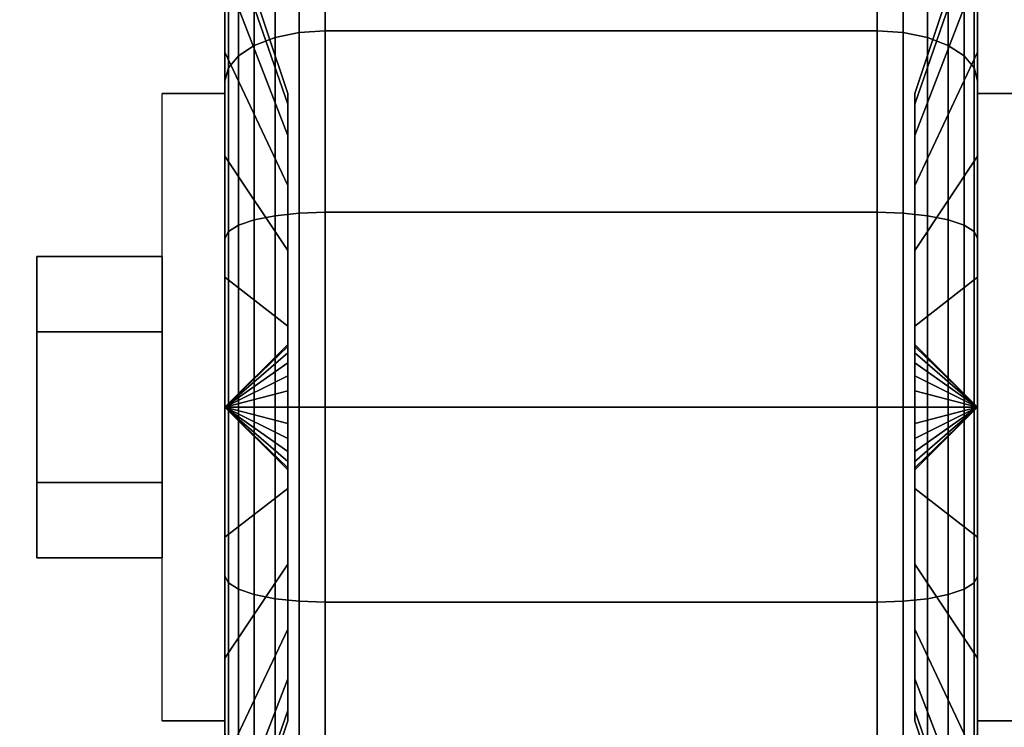
# Model space of a CAD drawing. Extents: x -87 to 87, y -21 to 21.
# Drawn here: x 60 to 62, y -12 to -11 of the extents above; entities that cross this region are included whole.
import ezdxf

# ---------------------------------------------------------------- set-up
doc = ezdxf.new("R2010")
doc.units = 0
for name, color, linetype in [('3D', 254, 'CONTINUOUS'), ('3D-BLACK', 250, 'CONTINUOUS'), ('3D-CHROME', 254, 'CONTINUOUS'), ('3D-FLAT', 7, 'CONTINUOUS'), ('3D-NON', 43, 'CONTINUOUS')]:
    doc.layers.add(name, color=color, linetype=linetype)

msp = doc.modelspace()

# ---------------------------------------------------------------- linework, layer by layer
at = {"layer": '3D', "extrusion": (-1, 0, 0)}
msp.add_arc((11.7, 1.125, -60.3875), 0.4688, 180, 0, dxfattribs=at)
at = {"layer": '3D', "extrusion": (1, 0, 0)}
msp.add_arc((-11.7, 1.125, 61.5125), 0.4688, 180, 0, dxfattribs=at)
at = {"layer": '3D'}
for points in [[(60.3875, -11.7, 1.125), (60.4813, -11.6094, 1.1007), (60.4813, -11.6062, 1.125), (60.3875, -11.7, 1.125)], [(60.3875, -11.7, 1.125), (60.4813, -11.6062, 1.125), (60.4813, -11.6094, 1.1493), (60.3875, -11.7, 1.125)], [(60.3875, -11.7, 1.125), (60.4813, -11.6188, 1.0781), (60.4813, -11.6094, 1.1007), (60.3875, -11.7, 1.125)], [(60.3875, -11.7, 1.125), (60.4813, -11.6094, 1.1493), (60.4813, -11.6188, 1.1719), (60.3875, -11.7, 1.125)], [(61.5125, -11.7, 1.125), (61.4188, -11.6062, 1.125), (61.4188, -11.6094, 1.1007), (61.5125, -11.7, 1.125)], [(61.5125, -11.7, 1.125), (61.4188, -11.6094, 1.1493), (61.4188, -11.6062, 1.125), (61.5125, -11.7, 1.125)], [(61.5125, -11.7, 1.125), (61.4188, -11.6094, 1.1007), (61.4188, -11.6188, 1.0781), (61.5125, -11.7, 1.125)], [(61.5125, -11.7, 1.125), (61.4188, -11.6188, 1.1719), (61.4188, -11.6094, 1.1493), (61.5125, -11.7, 1.125)], [(60.3875, -11.7, 1.125), (60.4813, -11.6337, 1.0587), (60.4813, -11.6188, 1.0781), (60.3875, -11.7, 1.125)], [(60.3875, -11.7, 1.125), (60.4813, -11.6188, 1.1719), (60.4813, -11.6337, 1.1913), (60.3875, -11.7, 1.125)], [(61.5125, -11.7, 1.125), (61.4188, -11.6188, 1.0781), (61.4188, -11.6337, 1.0587), (61.5125, -11.7, 1.125)], [(61.5125, -11.7, 1.125), (61.4188, -11.6337, 1.1913), (61.4188, -11.6188, 1.1719), (61.5125, -11.7, 1.125)], [(60.3875, -11.7, 1.125), (60.4813, -11.6531, 1.0438), (60.4813, -11.6337, 1.0587), (60.3875, -11.7, 1.125)], [(60.3875, -11.7, 1.125), (60.4813, -11.6337, 1.1913), (60.4813, -11.6531, 1.2062), (60.3875, -11.7, 1.125)], [(61.5125, -11.7, 1.125), (61.4188, -11.6337, 1.0587), (61.4188, -11.6531, 1.0438), (61.5125, -11.7, 1.125)], [(61.5125, -11.7, 1.125), (61.4188, -11.6531, 1.2062), (61.4188, -11.6337, 1.1913), (61.5125, -11.7, 1.125)], [(60.3875, -11.7, 1.125), (60.4813, -11.6757, 1.0344), (60.4813, -11.6531, 1.0438), (60.3875, -11.7, 1.125)], [(60.3875, -11.7, 1.125), (60.4813, -11.6531, 1.2062), (60.4813, -11.6757, 1.2156), (60.3875, -11.7, 1.125)], [(61.5125, -11.7, 1.125), (61.4188, -11.6531, 1.0438), (61.4188, -11.6757, 1.0344), (61.5125, -11.7, 1.125)], [(61.5125, -11.7, 1.125), (61.4188, -11.6757, 1.2156), (61.4188, -11.6531, 1.2062), (61.5125, -11.7, 1.125)], [(60.3875, -11.7, 1.125), (60.4813, -11.7, 1.0312), (60.4813, -11.6757, 1.0344), (60.3875, -11.7, 1.125)], [(60.3875, -11.7, 1.125), (60.4813, -11.6757, 1.2156), (60.4813, -11.7, 1.2188), (60.3875, -11.7, 1.125)], [(61.5125, -11.7, 1.125), (61.4188, -11.6757, 1.0344), (61.4188, -11.7, 1.0312), (61.5125, -11.7, 1.125)], [(61.5125, -11.7, 1.125), (61.4188, -11.7, 1.2188), (61.4188, -11.6757, 1.2156), (61.5125, -11.7, 1.125)], [(60.3875, -11.7, 1.125), (60.4813, -11.7243, 1.0344), (60.4813, -11.7, 1.0312), (60.3875, -11.7, 1.125)], [(60.3875, -11.7, 1.125), (60.4813, -11.7469, 1.0438), (60.4813, -11.7243, 1.0344), (60.3875, -11.7, 1.125)], [(60.3875, -11.7, 1.125), (60.4813, -11.7663, 1.0587), (60.4813, -11.7469, 1.0438), (60.3875, -11.7, 1.125)], [(60.3875, -11.7, 1.125), (60.4813, -11.7812, 1.0781), (60.4813, -11.7663, 1.0587), (60.3875, -11.7, 1.125)], [(60.3875, -11.7, 1.125), (60.4813, -11.7906, 1.1007), (60.4813, -11.7812, 1.0781), (60.3875, -11.7, 1.125)], [(60.3875, -11.7, 1.125), (60.4813, -11.7937, 1.125), (60.4813, -11.7906, 1.1007), (60.3875, -11.7, 1.125)], [(60.3875, -11.7, 1.125), (60.4813, -11.7906, 1.1493), (60.4813, -11.7937, 1.125), (60.3875, -11.7, 1.125)], [(60.3875, -11.7, 1.125), (60.4813, -11.7812, 1.1719), (60.4813, -11.7906, 1.1493), (60.3875, -11.7, 1.125)], [(60.3875, -11.7, 1.125), (60.4813, -11.7663, 1.1913), (60.4813, -11.7812, 1.1719), (60.3875, -11.7, 1.125)], [(60.3875, -11.7, 1.125), (60.4813, -11.7469, 1.2062), (60.4813, -11.7663, 1.1913), (60.3875, -11.7, 1.125)], [(60.3875, -11.7, 1.125), (60.4813, -11.7243, 1.2156), (60.4813, -11.7469, 1.2062), (60.3875, -11.7, 1.125)], [(60.3875, -11.7, 1.125), (60.4813, -11.7, 1.2188), (60.4813, -11.7243, 1.2156), (60.3875, -11.7, 1.125)], [(61.5125, -11.7, 1.125), (61.4188, -11.7906, 1.1007), (61.4188, -11.7937, 1.125), (61.5125, -11.7, 1.125)], [(61.5125, -11.7, 1.125), (61.4188, -11.7812, 1.0781), (61.4188, -11.7906, 1.1007), (61.5125, -11.7, 1.125)], [(61.5125, -11.7, 1.125), (61.4188, -11.7663, 1.0587), (61.4188, -11.7812, 1.0781), (61.5125, -11.7, 1.125)], [(61.5125, -11.7, 1.125), (61.4188, -11.7469, 1.0438), (61.4188, -11.7663, 1.0587), (61.5125, -11.7, 1.125)], [(61.5125, -11.7, 1.125), (61.4188, -11.7243, 1.0344), (61.4188, -11.7469, 1.0438), (61.5125, -11.7, 1.125)], [(61.5125, -11.7, 1.125), (61.4188, -11.7, 1.0312), (61.4188, -11.7243, 1.0344), (61.5125, -11.7, 1.125)], [(61.5125, -11.7, 1.125), (61.4188, -11.7243, 1.2156), (61.4188, -11.7, 1.2188), (61.5125, -11.7, 1.125)], [(61.5125, -11.7, 1.125), (61.4188, -11.7469, 1.2062), (61.4188, -11.7243, 1.2156), (61.5125, -11.7, 1.125)], [(61.5125, -11.7, 1.125), (61.4188, -11.7663, 1.1913), (61.4188, -11.7469, 1.2062), (61.5125, -11.7, 1.125)], [(61.5125, -11.7, 1.125), (61.4188, -11.7812, 1.1719), (61.4188, -11.7663, 1.1913), (61.5125, -11.7, 1.125)], [(61.5125, -11.7, 1.125), (61.4188, -11.7906, 1.1493), (61.4188, -11.7812, 1.1719), (61.5125, -11.7, 1.125)], [(61.5125, -11.7, 1.125), (61.4188, -11.7937, 1.125), (61.4188, -11.7906, 1.1493), (61.5125, -11.7, 1.125)]]:
    msp.add_3dface(points, dxfattribs=at)
at = {"layer": '3D-BLACK'}
for points in [[(60.3875, -11.1697, 0.5947), (60.3875, -11.0106, 0.4356), (60.3875, -10.8556, 0.6375), (60.3875, -11.0505, 0.75)], [(60.3875, -11.0505, 1.5), (60.3875, -10.8556, 1.6125), (60.3875, -11.0106, 1.8144), (60.3875, -11.1697, 1.6553)], [(61.5125, -11.0106, 0.4356), (61.5125, -11.1697, 0.5947), (61.5125, -11.0505, 0.75), (61.5125, -10.8556, 0.6375)], [(61.5125, -10.8556, 1.6125), (61.5125, -11.0505, 1.5), (61.5125, -11.1697, 1.6553), (61.5125, -11.0106, 1.8144)], [(60.4987, -11.1401, 0.1551), (60.5375, -11.1375, 0.1507), (60.5375, -10.9045, 0.3295), (60.4987, -10.9081, 0.3331)], [(60.4987, -10.9081, 1.9169), (60.5375, -10.9045, 1.9205), (60.5375, -11.1375, 2.0993), (60.4987, -11.1401, 2.0949)], [(60.5375, -11.1375, 0.1507), (61.3625, -11.1375, 0.1507), (61.3625, -10.9045, 0.3295), (60.5375, -10.9045, 0.3295)], [(60.5375, -10.9045, 1.9205), (61.3625, -10.9045, 1.9205), (61.3625, -11.1375, 2.0993), (60.5375, -11.1375, 2.0993)], [(61.3625, -11.1375, 0.1507), (61.4013, -11.1401, 0.1551), (61.4013, -10.9081, 0.3331), (61.3625, -10.9045, 0.3295)], [(61.3625, -10.9045, 1.9205), (61.4013, -10.9081, 1.9169), (61.4013, -11.1401, 2.0949), (61.3625, -11.1375, 2.0993)], [(60.4314, -11.1595, 0.1888), (60.4625, -11.1475, 0.1681), (60.4625, -10.9187, 0.3437), (60.4314, -10.9356, 0.3606)], [(60.4314, -10.9356, 1.8894), (60.4625, -10.9187, 1.9063), (60.4625, -11.1475, 2.0819), (60.4314, -11.1595, 2.0612)], [(60.4625, -11.1475, 0.1681), (60.4987, -11.1401, 0.1551), (60.4987, -10.9081, 0.3331), (60.4625, -10.9187, 0.3437)], [(60.4625, -10.9187, 1.9063), (60.4987, -10.9081, 1.9169), (60.4987, -11.1401, 2.0949), (60.4625, -11.1475, 2.0819)], [(61.4013, -11.1401, 0.1551), (61.4375, -11.1475, 0.1681), (61.4375, -10.9187, 0.3437), (61.4013, -10.9081, 0.3331)], [(61.4013, -10.9081, 1.9169), (61.4375, -10.9187, 1.9063), (61.4375, -11.1475, 2.0819), (61.4013, -11.1401, 2.0949)], [(61.4375, -11.1475, 0.1681), (61.4686, -11.1595, 0.1888), (61.4686, -10.9356, 0.3606), (61.4375, -10.9187, 0.3437)], [(61.4375, -10.9187, 1.9063), (61.4686, -10.9356, 1.8894), (61.4686, -11.1595, 2.0612), (61.4375, -11.1475, 2.0819)], [(60.4813, -11.2472, 1.0037), (60.3875, -10.9756, 0.9309), (60.3875, -10.95, 1.125), (60.4813, -11.2312, 1.125)], [(60.4813, -11.2312, 1.125), (60.3875, -10.95, 1.125), (60.3875, -10.9756, 1.3191), (60.4813, -11.2472, 1.2463)], [(60.4076, -11.175, 0.2157), (60.4314, -11.1595, 0.1888), (60.4314, -10.9356, 0.3606), (60.4076, -10.9575, 0.3825)], [(60.4076, -10.9575, 1.8675), (60.4314, -10.9356, 1.8894), (60.4314, -11.1595, 2.0612), (60.4076, -11.175, 2.0343)], [(61.5125, -10.9756, 0.9309), (61.4188, -11.2472, 1.0037), (61.4188, -11.2312, 1.125), (61.5125, -10.95, 1.125)], [(61.5125, -10.95, 1.125), (61.4188, -11.2312, 1.125), (61.4188, -11.2472, 1.2463), (61.5125, -10.9756, 1.3191)], [(61.4686, -11.1595, 0.1888), (61.4924, -11.175, 0.2157), (61.4924, -10.9575, 0.3825), (61.4686, -10.9356, 0.3606)], [(61.4686, -10.9356, 1.8894), (61.4924, -10.9575, 1.8675), (61.4924, -11.175, 2.0343), (61.4686, -11.1595, 2.0612)], [(60.3926, -11.1931, 0.247), (60.4076, -11.175, 0.2157), (60.4076, -10.9575, 0.3825), (60.3926, -10.9831, 0.4081)], [(60.3926, -10.9831, 1.8419), (60.4076, -10.9575, 1.8675), (60.4076, -11.175, 2.0343), (60.3926, -11.1931, 2.003)], [(61.4924, -11.175, 0.2157), (61.5074, -11.1931, 0.247), (61.5074, -10.9831, 0.4081), (61.4924, -10.9575, 0.3825)], [(61.4924, -10.9575, 1.8675), (61.5074, -10.9831, 1.8419), (61.5074, -11.1931, 2.003), (61.4924, -11.175, 2.0343)], [(60.4813, -11.2941, 0.8906), (60.3875, -11.0505, 0.75), (60.3875, -10.9756, 0.9309), (60.4813, -11.2472, 1.0037)], [(60.4813, -11.2472, 1.2463), (60.3875, -10.9756, 1.3191), (60.3875, -11.0505, 1.5), (60.4813, -11.2941, 1.3594)], [(61.5125, -11.0505, 0.75), (61.4188, -11.2941, 0.8906), (61.4188, -11.2472, 1.0037), (61.5125, -10.9756, 0.9309)], [(61.5125, -10.9756, 1.3191), (61.4188, -11.2472, 1.2463), (61.4188, -11.2941, 1.3594), (61.5125, -11.0505, 1.5)], [(60.3875, -11.2125, 0.2806), (60.3926, -11.1931, 0.247), (60.3926, -10.9831, 0.4081), (60.3875, -11.0106, 0.4356)], [(60.3875, -11.0106, 1.8144), (60.3926, -10.9831, 1.8419), (60.3926, -11.1931, 2.003), (60.3875, -11.2125, 1.9694)], [(61.5074, -11.1931, 0.247), (61.5125, -11.2125, 0.2806), (61.5125, -11.0106, 0.4356), (61.5074, -10.9831, 0.4081)], [(61.5074, -10.9831, 1.8419), (61.5125, -11.0106, 1.8144), (61.5125, -11.2125, 1.9694), (61.5074, -11.1931, 2.003)], [(60.3875, -11.325, 0.4755), (60.3875, -11.2125, 0.2806), (60.3875, -11.0106, 0.4356), (60.3875, -11.1697, 0.5947)], [(60.3875, -11.1697, 1.6553), (60.3875, -11.0106, 1.8144), (60.3875, -11.2125, 1.9694), (60.3875, -11.325, 1.7745)], [(61.5125, -11.2125, 0.2806), (61.5125, -11.325, 0.4755), (61.5125, -11.1697, 0.5947), (61.5125, -11.0106, 0.4356)], [(61.5125, -11.0106, 1.8144), (61.5125, -11.1697, 1.6553), (61.5125, -11.325, 1.7745), (61.5125, -11.2125, 1.9694)], [(60.4813, -11.3685, 0.7935), (60.3875, -11.1697, 0.5947), (60.3875, -11.0505, 0.75), (60.4813, -11.2941, 0.8906)], [(60.4813, -11.2941, 1.3594), (60.3875, -11.0505, 1.5), (60.3875, -11.1697, 1.6553), (60.4813, -11.3685, 1.4565)], [(61.5125, -11.1697, 0.5947), (61.4188, -11.3685, 0.7935), (61.4188, -11.2941, 0.8906), (61.5125, -11.0505, 0.75)], [(61.5125, -11.0505, 1.5), (61.4188, -11.2941, 1.3594), (61.4188, -11.3685, 1.4565), (61.5125, -11.1697, 1.6553)], [(60.4625, -11.414, 0.0577), (60.4987, -11.4102, 0.0433), (60.4987, -11.1401, 0.1551), (60.4625, -11.1475, 0.1681)], [(60.4625, -11.1475, 2.0819), (60.4987, -11.1401, 2.0949), (60.4987, -11.4102, 2.2067), (60.4625, -11.414, 2.1923)], [(60.4987, -11.4102, 0.0433), (60.5375, -11.4088, 0.0383), (60.5375, -11.1375, 0.1507), (60.4987, -11.1401, 0.1551)], [(60.4987, -11.1401, 2.0949), (60.5375, -11.1375, 2.0993), (60.5375, -11.4088, 2.2117), (60.4987, -11.4102, 2.2067)], [(60.5375, -11.4088, 0.0383), (61.3625, -11.4088, 0.0383), (61.3625, -11.1375, 0.1507), (60.5375, -11.1375, 0.1507)], [(60.5375, -11.1375, 2.0993), (61.3625, -11.1375, 2.0993), (61.3625, -11.4088, 2.2117), (60.5375, -11.4088, 2.2117)], [(61.3625, -11.4088, 0.0383), (61.4013, -11.4102, 0.0433), (61.4013, -11.1401, 0.1551), (61.3625, -11.1375, 0.1507)], [(61.3625, -11.1375, 2.0993), (61.4013, -11.1401, 2.0949), (61.4013, -11.4102, 2.2067), (61.3625, -11.4088, 2.2117)], [(61.4013, -11.4102, 0.0433), (61.4375, -11.414, 0.0577), (61.4375, -11.1475, 0.1681), (61.4013, -11.1401, 0.1551)], [(61.4013, -11.1401, 2.0949), (61.4375, -11.1475, 2.0819), (61.4375, -11.414, 2.1923), (61.4013, -11.4102, 2.2067)], [(60.4314, -11.4202, 0.0808), (60.4625, -11.414, 0.0577), (60.4625, -11.1475, 0.1681), (60.4314, -11.1595, 0.1888)], [(60.4314, -11.1595, 2.0612), (60.4625, -11.1475, 2.0819), (60.4625, -11.414, 2.1923), (60.4314, -11.4202, 2.1692)], [(61.4375, -11.414, 0.0577), (61.4686, -11.4202, 0.0808), (61.4686, -11.1595, 0.1888), (61.4375, -11.1475, 0.1681)], [(61.4375, -11.1475, 2.0819), (61.4686, -11.1595, 2.0612), (61.4686, -11.4202, 2.1692), (61.4375, -11.414, 2.1923)], [(60.4813, -11.4656, 0.7191), (60.3875, -11.325, 0.4755), (60.3875, -11.1697, 0.5947), (60.4813, -11.3685, 0.7935)], [(60.4813, -11.3685, 1.4565), (60.3875, -11.1697, 1.6553), (60.3875, -11.325, 1.7745), (60.4813, -11.4656, 1.5309)], [(60.4076, -11.4282, 0.1108), (60.4314, -11.4202, 0.0808), (60.4314, -11.1595, 0.1888), (60.4076, -11.175, 0.2157)], [(60.4076, -11.175, 2.0343), (60.4314, -11.1595, 2.0612), (60.4314, -11.4202, 2.1692), (60.4076, -11.4282, 2.1392)], [(61.5125, -11.325, 0.4755), (61.4188, -11.4656, 0.7191), (61.4188, -11.3685, 0.7935), (61.5125, -11.1697, 0.5947)], [(61.5125, -11.1697, 1.6553), (61.4188, -11.3685, 1.4565), (61.4188, -11.4656, 1.5309), (61.5125, -11.325, 1.7745)], [(61.4686, -11.4202, 0.0808), (61.4924, -11.4282, 0.1108), (61.4924, -11.175, 0.2157), (61.4686, -11.1595, 0.1888)], [(61.4686, -11.1595, 2.0612), (61.4924, -11.175, 2.0343), (61.4924, -11.4282, 2.1392), (61.4686, -11.4202, 2.1692)], [(60.3926, -11.4376, 0.1457), (60.4076, -11.4282, 0.1108), (60.4076, -11.175, 0.2157), (60.3926, -11.1931, 0.247)], [(60.3926, -11.1931, 2.003), (60.4076, -11.175, 2.0343), (60.4076, -11.4282, 2.1392), (60.3926, -11.4376, 2.1043)], [(61.4924, -11.4282, 0.1108), (61.5074, -11.4376, 0.1457), (61.5074, -11.1931, 0.247), (61.4924, -11.175, 0.2157)], [(61.4924, -11.175, 2.0343), (61.5074, -11.1931, 2.003), (61.5074, -11.4376, 2.1043), (61.4924, -11.4282, 2.1392)], [(60.3875, -11.4477, 0.1832), (60.3926, -11.4376, 0.1457), (60.3926, -11.1931, 0.247), (60.3875, -11.2125, 0.2806)], [(60.3875, -11.2125, 1.9694), (60.3926, -11.1931, 2.003), (60.3926, -11.4376, 2.1043), (60.3875, -11.4477, 2.0668)], [(61.5074, -11.4376, 0.1457), (61.5125, -11.4477, 0.1832), (61.5125, -11.2125, 0.2806), (61.5074, -11.1931, 0.247)], [(61.5074, -11.1931, 2.003), (61.5125, -11.2125, 1.9694), (61.5125, -11.4477, 2.0668), (61.5074, -11.4376, 2.1043)], [(60.3875, -11.5059, 0.4006), (60.3875, -11.4477, 0.1832), (60.3875, -11.2125, 0.2806), (60.3875, -11.325, 0.4755)], [(60.3875, -11.325, 1.7745), (60.3875, -11.2125, 1.9694), (60.3875, -11.4477, 2.0668), (60.3875, -11.5059, 1.8494)], [(61.5125, -11.4477, 0.1832), (61.5125, -11.5059, 0.4006), (61.5125, -11.325, 0.4755), (61.5125, -11.2125, 0.2806)], [(61.5125, -11.2125, 1.9694), (61.5125, -11.325, 1.7745), (61.5125, -11.5059, 1.8494), (61.5125, -11.4477, 2.0668)], [(60.4813, -11.5787, 0.6722), (60.3875, -11.5059, 0.4006), (60.3875, -11.325, 0.4755), (60.4813, -11.4656, 0.7191)], [(60.4813, -11.4656, 1.5309), (60.3875, -11.325, 1.7745), (60.3875, -11.5059, 1.8494), (60.4813, -11.5787, 1.5778)], [(61.5125, -11.5059, 0.4006), (61.4188, -11.5787, 0.6722), (61.4188, -11.4656, 0.7191), (61.5125, -11.325, 0.4755)], [(61.5125, -11.325, 1.7745), (61.4188, -11.4656, 1.5309), (61.4188, -11.5787, 1.5778), (61.5125, -11.5059, 1.8494)], [(60.4076, -11.7, 0.075), (60.4314, -11.7, 0.0439), (60.4314, -11.4202, 0.0808), (60.4076, -11.4282, 0.1108)], [(60.4076, -11.4282, 2.1392), (60.4314, -11.4202, 2.1692), (60.4314, -11.7, 2.2061), (60.4076, -11.7, 2.175)], [(60.4314, -11.7, 0.0439), (60.4625, -11.7, 0.0201), (60.4625, -11.414, 0.0577), (60.4314, -11.4202, 0.0808)], [(60.4314, -11.4202, 2.1692), (60.4625, -11.414, 2.1923), (60.4625, -11.7, 2.2299), (60.4314, -11.7, 2.2061)], [(60.4625, -11.7, 0.0201), (60.4987, -11.7, 0.0051), (60.4987, -11.4102, 0.0433), (60.4625, -11.414, 0.0577)], [(60.4625, -11.414, 2.1923), (60.4987, -11.4102, 2.2067), (60.4987, -11.7, 2.2449), (60.4625, -11.7, 2.2299)], [(60.4987, -11.7, 0.0051), (60.5375, -11.7), (60.5375, -11.4088, 0.0383), (60.4987, -11.4102, 0.0433)], [(60.4987, -11.4102, 2.2067), (60.5375, -11.4088, 2.2117), (60.5375, -11.7, 2.25), (60.4987, -11.7, 2.2449)], [(60.5375, -11.7), (61.3625, -11.7), (61.3625, -11.4088, 0.0383), (60.5375, -11.4088, 0.0383)], [(60.5375, -11.4088, 2.2117), (61.3625, -11.4088, 2.2117), (61.3625, -11.7, 2.25), (60.5375, -11.7, 2.25)], [(61.3625, -11.7), (61.4013, -11.7, 0.0051), (61.4013, -11.4102, 0.0433), (61.3625, -11.4088, 0.0383)], [(61.3625, -11.4088, 2.2117), (61.4013, -11.4102, 2.2067), (61.4013, -11.7, 2.2449), (61.3625, -11.7, 2.25)], [(61.4013, -11.7, 0.0051), (61.4375, -11.7, 0.0201), (61.4375, -11.414, 0.0577), (61.4013, -11.4102, 0.0433)], [(61.4013, -11.4102, 2.2067), (61.4375, -11.414, 2.1923), (61.4375, -11.7, 2.2299), (61.4013, -11.7, 2.2449)], [(61.4375, -11.7, 0.0201), (61.4686, -11.7, 0.0439), (61.4686, -11.4202, 0.0808), (61.4375, -11.414, 0.0577)], [(61.4375, -11.414, 2.1923), (61.4686, -11.4202, 2.1692), (61.4686, -11.7, 2.2061), (61.4375, -11.7, 2.2299)], [(61.4686, -11.7, 0.0439), (61.4924, -11.7, 0.075), (61.4924, -11.4282, 0.1108), (61.4686, -11.4202, 0.0808)], [(61.4686, -11.4202, 2.1692), (61.4924, -11.4282, 2.1392), (61.4924, -11.7, 2.175), (61.4686, -11.7, 2.2061)], [(60.3926, -11.7, 0.1112), (60.4076, -11.7, 0.075), (60.4076, -11.4282, 0.1108), (60.3926, -11.4376, 0.1457)], [(60.3926, -11.4376, 2.1043), (60.4076, -11.4282, 2.1392), (60.4076, -11.7, 2.175), (60.3926, -11.7, 2.1388)], [(61.4924, -11.7, 0.075), (61.5074, -11.7, 0.1112), (61.5074, -11.4376, 0.1457), (61.4924, -11.4282, 0.1108)], [(61.4924, -11.4282, 2.1392), (61.5074, -11.4376, 2.1043), (61.5074, -11.7, 2.1388), (61.4924, -11.7, 2.175)], [(60.3875, -11.7, 0.15), (60.3926, -11.7, 0.1112), (60.3926, -11.4376, 0.1457), (60.3875, -11.4477, 0.1832)], [(60.3875, -11.4477, 2.0668), (60.3926, -11.4376, 2.1043), (60.3926, -11.7, 2.1388), (60.3875, -11.7, 2.1)], [(60.3875, -11.7, 0.375), (60.3875, -11.7, 0.15), (60.3875, -11.4477, 0.1832), (60.3875, -11.5059, 0.4006)], [(60.3875, -11.5059, 1.8494), (60.3875, -11.4477, 2.0668), (60.3875, -11.7, 2.1), (60.3875, -11.7, 1.875)], [(61.5074, -11.7, 0.1112), (61.5125, -11.7, 0.15), (61.5125, -11.4477, 0.1832), (61.5074, -11.4376, 0.1457)], [(61.5074, -11.4376, 2.1043), (61.5125, -11.4477, 2.0668), (61.5125, -11.7, 2.1), (61.5074, -11.7, 2.1388)], [(61.5125, -11.7, 0.15), (61.5125, -11.7, 0.375), (61.5125, -11.5059, 0.4006), (61.5125, -11.4477, 0.1832)], [(61.5125, -11.4477, 2.0668), (61.5125, -11.5059, 1.8494), (61.5125, -11.7, 1.875), (61.5125, -11.7, 2.1)], [(60.4813, -11.7, 0.6562), (60.3875, -11.7, 0.375), (60.3875, -11.5059, 0.4006), (60.4813, -11.5787, 0.6722)], [(60.4813, -11.5787, 1.5778), (60.3875, -11.5059, 1.8494), (60.3875, -11.7, 1.875), (60.4813, -11.7, 1.5938)], [(61.5125, -11.7, 0.375), (61.4188, -11.7, 0.6562), (61.4188, -11.5787, 0.6722), (61.5125, -11.5059, 0.4006)], [(61.5125, -11.5059, 1.8494), (61.4188, -11.5787, 1.5778), (61.4188, -11.7, 1.5938), (61.5125, -11.7, 1.875)], [(60.3875, -11.9523, 0.1832), (60.3926, -11.9624, 0.1457), (60.3926, -11.7, 0.1112), (60.3875, -11.7, 0.15)], [(60.3875, -11.8941, 0.4006), (60.3875, -11.9523, 0.1832), (60.3875, -11.7, 0.15), (60.3875, -11.7, 0.375)], [(60.4813, -11.8213, 0.6722), (60.3875, -11.8941, 0.4006), (60.3875, -11.7, 0.375), (60.4813, -11.7, 0.6562)], [(60.3875, -11.7, 2.1), (60.3926, -11.7, 2.1388), (60.3926, -11.9624, 2.1043), (60.3875, -11.9523, 2.0668)], [(60.3875, -11.7, 1.875), (60.3875, -11.7, 2.1), (60.3875, -11.9523, 2.0668), (60.3875, -11.8941, 1.8494)], [(60.4813, -11.7, 1.5938), (60.3875, -11.7, 1.875), (60.3875, -11.8941, 1.8494), (60.4813, -11.8213, 1.5778)], [(60.3926, -11.9624, 0.1457), (60.4076, -11.9718, 0.1108), (60.4076, -11.7, 0.075), (60.3926, -11.7, 0.1112)], [(60.3926, -11.7, 2.1388), (60.4076, -11.7, 2.175), (60.4076, -11.9718, 2.1392), (60.3926, -11.9624, 2.1043)], [(60.4076, -11.9718, 0.1108), (60.4314, -11.9798, 0.0808), (60.4314, -11.7, 0.0439), (60.4076, -11.7, 0.075)], [(60.4076, -11.7, 2.175), (60.4314, -11.7, 2.2061), (60.4314, -11.9798, 2.1692), (60.4076, -11.9718, 2.1392)], [(60.4314, -11.9798, 0.0808), (60.4625, -11.986, 0.0577), (60.4625, -11.7, 0.0201), (60.4314, -11.7, 0.0439)], [(60.4314, -11.7, 2.2061), (60.4625, -11.7, 2.2299), (60.4625, -11.986, 2.1923), (60.4314, -11.9798, 2.1692)], [(60.4625, -11.986, 0.0577), (60.4987, -11.9898, 0.0433), (60.4987, -11.7, 0.0051), (60.4625, -11.7, 0.0201)], [(60.4625, -11.7, 2.2299), (60.4987, -11.7, 2.2449), (60.4987, -11.9898, 2.2067), (60.4625, -11.986, 2.1923)], [(60.4987, -11.9898, 0.0433), (60.5375, -11.9912, 0.0383), (60.5375, -11.7), (60.4987, -11.7, 0.0051)], [(60.4987, -11.7, 2.2449), (60.5375, -11.7, 2.25), (60.5375, -11.9912, 2.2117), (60.4987, -11.9898, 2.2067)], [(60.5375, -11.9912, 0.0383), (61.3625, -11.9912, 0.0383), (61.3625, -11.7), (60.5375, -11.7)], [(60.5375, -11.7, 2.25), (61.3625, -11.7, 2.25), (61.3625, -11.9912, 2.2117), (60.5375, -11.9912, 2.2117)], [(61.3625, -11.9912, 0.0383), (61.4013, -11.9898, 0.0433), (61.4013, -11.7, 0.0051), (61.3625, -11.7)], [(61.3625, -11.7, 2.25), (61.4013, -11.7, 2.2449), (61.4013, -11.9898, 2.2067), (61.3625, -11.9912, 2.2117)], [(61.4013, -11.9898, 0.0433), (61.4375, -11.986, 0.0577), (61.4375, -11.7, 0.0201), (61.4013, -11.7, 0.0051)], [(61.4013, -11.7, 2.2449), (61.4375, -11.7, 2.2299), (61.4375, -11.986, 2.1923), (61.4013, -11.9898, 2.2067)], [(61.5125, -11.8941, 0.4006), (61.4188, -11.8213, 0.6722), (61.4188, -11.7, 0.6562), (61.5125, -11.7, 0.375)], [(61.5125, -11.7, 1.875), (61.4188, -11.7, 1.5938), (61.4188, -11.8213, 1.5778), (61.5125, -11.8941, 1.8494)], [(61.4375, -11.986, 0.0577), (61.4686, -11.9798, 0.0808), (61.4686, -11.7, 0.0439), (61.4375, -11.7, 0.0201)], [(61.4375, -11.7, 2.2299), (61.4686, -11.7, 2.2061), (61.4686, -11.9798, 2.1692), (61.4375, -11.986, 2.1923)], [(61.4686, -11.9798, 0.0808), (61.4924, -11.9718, 0.1108), (61.4924, -11.7, 0.075), (61.4686, -11.7, 0.0439)], [(61.4686, -11.7, 2.2061), (61.4924, -11.7, 2.175), (61.4924, -11.9718, 2.1392), (61.4686, -11.9798, 2.1692)], [(61.4924, -11.9718, 0.1108), (61.5074, -11.9624, 0.1457), (61.5074, -11.7, 0.1112), (61.4924, -11.7, 0.075)], [(61.4924, -11.7, 2.175), (61.5074, -11.7, 2.1388), (61.5074, -11.9624, 2.1043), (61.4924, -11.9718, 2.1392)], [(61.5074, -11.9624, 0.1457), (61.5125, -11.9523, 0.1832), (61.5125, -11.7, 0.15), (61.5074, -11.7, 0.1112)], [(61.5074, -11.7, 2.1388), (61.5125, -11.7, 2.1), (61.5125, -11.9523, 2.0668), (61.5074, -11.9624, 2.1043)], [(61.5125, -11.9523, 0.1832), (61.5125, -11.8941, 0.4006), (61.5125, -11.7, 0.375), (61.5125, -11.7, 0.15)], [(61.5125, -11.7, 2.1), (61.5125, -11.7, 1.875), (61.5125, -11.8941, 1.8494), (61.5125, -11.9523, 2.0668)], [(60.4813, -11.9344, 0.7191), (60.3875, -12.075, 0.4755), (60.3875, -11.8941, 0.4006), (60.4813, -11.8213, 0.6722)], [(60.4813, -11.8213, 1.5778), (60.3875, -11.8941, 1.8494), (60.3875, -12.075, 1.7745), (60.4813, -11.9344, 1.5309)], [(61.5125, -12.075, 0.4755), (61.4188, -11.9344, 0.7191), (61.4188, -11.8213, 0.6722), (61.5125, -11.8941, 0.4006)], [(61.5125, -11.8941, 1.8494), (61.4188, -11.8213, 1.5778), (61.4188, -11.9344, 1.5309), (61.5125, -12.075, 1.7745)], [(60.3875, -12.075, 0.4755), (60.3875, -12.1875, 0.2806), (60.3875, -11.9523, 0.1832), (60.3875, -11.8941, 0.4006)], [(60.3875, -11.8941, 1.8494), (60.3875, -11.9523, 2.0668), (60.3875, -12.1875, 1.9694), (60.3875, -12.075, 1.7745)], [(61.5125, -12.1875, 0.2806), (61.5125, -12.075, 0.4755), (61.5125, -11.8941, 0.4006), (61.5125, -11.9523, 0.1832)], [(61.5125, -11.9523, 2.0668), (61.5125, -11.8941, 1.8494), (61.5125, -12.075, 1.7745), (61.5125, -12.1875, 1.9694)], [(60.4813, -12.0315, 0.7935), (60.3875, -12.2303, 0.5947), (60.3875, -12.075, 0.4755), (60.4813, -11.9344, 0.7191)], [(60.4813, -11.9344, 1.5309), (60.3875, -12.075, 1.7745), (60.3875, -12.2303, 1.6553), (60.4813, -12.0315, 1.4565)], [(61.5125, -12.2303, 0.5947), (61.4188, -12.0315, 0.7935), (61.4188, -11.9344, 0.7191), (61.5125, -12.075, 0.4755)], [(61.5125, -12.075, 1.7745), (61.4188, -11.9344, 1.5309), (61.4188, -12.0315, 1.4565), (61.5125, -12.2303, 1.6553)], [(60.3875, -12.1875, 0.2806), (60.3926, -12.2069, 0.247), (60.3926, -11.9624, 0.1457), (60.3875, -11.9523, 0.1832)], [(60.3875, -11.9523, 2.0668), (60.3926, -11.9624, 2.1043), (60.3926, -12.2069, 2.003), (60.3875, -12.1875, 1.9694)], [(60.3926, -12.2069, 0.247), (60.4076, -12.225, 0.2157), (60.4076, -11.9718, 0.1108), (60.3926, -11.9624, 0.1457)], [(60.3926, -11.9624, 2.1043), (60.4076, -11.9718, 2.1392), (60.4076, -12.225, 2.0343), (60.3926, -12.2069, 2.003)], [(61.4924, -12.225, 0.2157), (61.5074, -12.2069, 0.247), (61.5074, -11.9624, 0.1457), (61.4924, -11.9718, 0.1108)], [(61.4924, -11.9718, 2.1392), (61.5074, -11.9624, 2.1043), (61.5074, -12.2069, 2.003), (61.4924, -12.225, 2.0343)], [(61.5074, -12.2069, 0.247), (61.5125, -12.1875, 0.2806), (61.5125, -11.9523, 0.1832), (61.5074, -11.9624, 0.1457)], [(61.5074, -11.9624, 2.1043), (61.5125, -11.9523, 2.0668), (61.5125, -12.1875, 1.9694), (61.5074, -12.2069, 2.003)], [(60.4076, -12.225, 0.2157), (60.4314, -12.2405, 0.1888), (60.4314, -11.9798, 0.0808), (60.4076, -11.9718, 0.1108)], [(60.4076, -11.9718, 2.1392), (60.4314, -11.9798, 2.1692), (60.4314, -12.2405, 2.0612), (60.4076, -12.225, 2.0343)], [(60.4314, -12.2405, 0.1888), (60.4625, -12.2525, 0.1681), (60.4625, -11.986, 0.0577), (60.4314, -11.9798, 0.0808)], [(60.4314, -11.9798, 2.1692), (60.4625, -11.986, 2.1923), (60.4625, -12.2525, 2.0819), (60.4314, -12.2405, 2.0612)], [(61.4375, -12.2525, 0.1681), (61.4686, -12.2405, 0.1888), (61.4686, -11.9798, 0.0808), (61.4375, -11.986, 0.0577)], [(61.4375, -11.986, 2.1923), (61.4686, -11.9798, 2.1692), (61.4686, -12.2405, 2.0612), (61.4375, -12.2525, 2.0819)], [(61.4686, -12.2405, 0.1888), (61.4924, -12.225, 0.2157), (61.4924, -11.9718, 0.1108), (61.4686, -11.9798, 0.0808)], [(61.4686, -11.9798, 2.1692), (61.4924, -11.9718, 2.1392), (61.4924, -12.225, 2.0343), (61.4686, -12.2405, 2.0612)], [(60.4625, -12.2525, 0.1681), (60.4987, -12.2599, 0.1551), (60.4987, -11.9898, 0.0433), (60.4625, -11.986, 0.0577)], [(60.4625, -11.986, 2.1923), (60.4987, -11.9898, 2.2067), (60.4987, -12.2599, 2.0949), (60.4625, -12.2525, 2.0819)], [(60.4987, -12.2599, 0.1551), (60.5375, -12.2625, 0.1507), (60.5375, -11.9912, 0.0383), (60.4987, -11.9898, 0.0433)], [(60.4987, -11.9898, 2.2067), (60.5375, -11.9912, 2.2117), (60.5375, -12.2625, 2.0993), (60.4987, -12.2599, 2.0949)], [(60.5375, -12.2625, 0.1507), (61.3625, -12.2625, 0.1507), (61.3625, -11.9912, 0.0383), (60.5375, -11.9912, 0.0383)], [(60.5375, -11.9912, 2.2117), (61.3625, -11.9912, 2.2117), (61.3625, -12.2625, 2.0993), (60.5375, -12.2625, 2.0993)], [(61.3625, -12.2625, 0.1507), (61.4013, -12.2599, 0.1551), (61.4013, -11.9898, 0.0433), (61.3625, -11.9912, 0.0383)], [(61.3625, -11.9912, 2.2117), (61.4013, -11.9898, 2.2067), (61.4013, -12.2599, 2.0949), (61.3625, -12.2625, 2.0993)], [(61.4013, -12.2599, 0.1551), (61.4375, -12.2525, 0.1681), (61.4375, -11.986, 0.0577), (61.4013, -11.9898, 0.0433)], [(61.4013, -11.9898, 2.2067), (61.4375, -11.986, 2.1923), (61.4375, -12.2525, 2.0819), (61.4013, -12.2599, 2.0949)], [(60.4813, -12.1059, 0.8906), (60.3875, -12.3495, 0.75), (60.3875, -12.2303, 0.5947), (60.4813, -12.0315, 0.7935)], [(60.4813, -12.0315, 1.4565), (60.3875, -12.2303, 1.6553), (60.3875, -12.3495, 1.5), (60.4813, -12.1059, 1.3594)], [(61.5125, -12.3495, 0.75), (61.4188, -12.1059, 0.8906), (61.4188, -12.0315, 0.7935), (61.5125, -12.2303, 0.5947)], [(61.5125, -12.2303, 1.6553), (61.4188, -12.0315, 1.4565), (61.4188, -12.1059, 1.3594), (61.5125, -12.3495, 1.5)], [(60.3875, -12.2303, 0.5947), (60.3875, -12.3894, 0.4356), (60.3875, -12.1875, 0.2806), (60.3875, -12.075, 0.4755)], [(60.3875, -12.075, 1.7745), (60.3875, -12.1875, 1.9694), (60.3875, -12.3894, 1.8144), (60.3875, -12.2303, 1.6553)], [(61.5125, -12.3894, 0.4356), (61.5125, -12.2303, 0.5947), (61.5125, -12.075, 0.4755), (61.5125, -12.1875, 0.2806)], [(61.5125, -12.1875, 1.9694), (61.5125, -12.075, 1.7745), (61.5125, -12.2303, 1.6553), (61.5125, -12.3894, 1.8144)], [(60.4813, -12.1528, 1.0037), (60.3875, -12.4244, 0.9309), (60.3875, -12.3495, 0.75), (60.4813, -12.1059, 0.8906)], [(60.4813, -12.1059, 1.3594), (60.3875, -12.3495, 1.5), (60.3875, -12.4244, 1.3191), (60.4813, -12.1528, 1.2463)], [(61.5125, -12.4244, 0.9309), (61.4188, -12.1528, 1.0037), (61.4188, -12.1059, 0.8906), (61.5125, -12.3495, 0.75)], [(61.5125, -12.3495, 1.5), (61.4188, -12.1059, 1.3594), (61.4188, -12.1528, 1.2463), (61.5125, -12.4244, 1.3191)], [(60.4813, -12.1687, 1.125), (60.3875, -12.45, 1.125), (60.3875, -12.4244, 0.9309), (60.4813, -12.1528, 1.0037)], [(60.4813, -12.1528, 1.2463), (60.3875, -12.4244, 1.3191), (60.3875, -12.45, 1.125), (60.4813, -12.1687, 1.125)], [(61.5125, -12.45, 1.125), (61.4188, -12.1687, 1.125), (61.4188, -12.1528, 1.0037), (61.5125, -12.4244, 0.9309)], [(61.5125, -12.4244, 1.3191), (61.4188, -12.1528, 1.2463), (61.4188, -12.1687, 1.125), (61.5125, -12.45, 1.125)]]:
    msp.add_3dface(points, dxfattribs=at)
at = {"layer": '3D-CHROME'}
for points in [[(60.1063, -11.475, 1.125), (60.2938, -11.475, 1.125), (60.2938, -11.5875, 1.3199), (60.1063, -11.5875, 1.3199)], [(60.1063, -11.5875, 0.9301), (60.2938, -11.5875, 0.9301), (60.2938, -11.475, 1.125), (60.1063, -11.475, 1.125)], [(60.1063, -11.5875, 1.3199), (60.2938, -11.5875, 1.3199), (60.2938, -11.8125, 1.3199), (60.1063, -11.8125, 1.3199)], [(60.1063, -11.8125, 0.9301), (60.2938, -11.8125, 0.9301), (60.2938, -11.5875, 0.9301), (60.1063, -11.5875, 0.9301)], [(60.1063, -11.925, 1.125), (60.2938, -11.925, 1.125), (60.2938, -11.8125, 0.9301), (60.1063, -11.8125, 0.9301)], [(60.1063, -11.8125, 1.3199), (60.2938, -11.8125, 1.3199), (60.2938, -11.925, 1.125), (60.1063, -11.925, 1.125)]]:
    msp.add_3dface(points, dxfattribs=at)
at = {"layer": '3D-FLAT'}
for points in [[(74.95, 16.05, 25), (-21.05, 16.05, 25), (-21.05, -16.7, 25), (74.95, -16.7, 25)], [(74.95, 16.05, 27), (-21.05, 16.05, 27), (-21.05, -16.7, 27), (74.95, -16.7, 27)], [(74.85, 16.05, 24.9), (-20.95, 16.05, 24.9), (-20.95, -14.7, 24.9), (74.85, -14.7, 24.9)], [(74.85, 16.05, 3), (-20.95, 16.05, 3), (-20.95, -14.7, 3), (74.85, -14.7, 3)], [(74.95, 14.05, 35), (26.95, 14.05, 35), (26.95, -12.95, 35), (74.95, -12.95, 35)], [(62.075, -10.575, 3), (59.825, -10.575, 3), (59.825, -12.825, 3), (62.075, -12.825, 3)], [(62.075, -10.575, 2.8125), (59.825, -10.575, 2.8125), (59.825, -12.825, 2.8125), (62.075, -12.825, 2.8125)], [(60.3875, -12.1687, 2.8125), (60.2938, -12.1687, 2.8125), (60.2938, -11.2312, 2.8125), (60.3875, -11.2312, 2.8125)], [(61.5125, -11.2312, 2.8125), (61.6063, -11.2312, 2.8125), (61.6063, -12.1687, 2.8125), (61.5125, -12.1687, 2.8125)]]:
    msp.add_3dface(points, dxfattribs=at)
at = {"layer": '3D-NON'}
for points in [[(60.3875, -11.2312, 2.8125), (60.2938, -11.2312, 2.8125), (60.2938, -11.2312, 1.125), (60.3875, -11.2312, 1.125)], [(60.4813, -11.6094, 1.1007), (60.4813, -11.2472, 1.0037), (60.4813, -11.2312, 1.125), (60.4813, -11.6062, 1.125)], [(60.4813, -11.6062, 1.125), (60.4813, -11.2312, 1.125), (60.4813, -11.2472, 1.2463), (60.4813, -11.6094, 1.1493)], [(61.4188, -11.6062, 1.125), (61.4188, -11.2312, 1.125), (61.4188, -11.2472, 1.0037), (61.4188, -11.6094, 1.1007)], [(61.4188, -11.6094, 1.1493), (61.4188, -11.2472, 1.2463), (61.4188, -11.2312, 1.125), (61.4188, -11.6062, 1.125)], [(61.5125, -11.2312, 1.125), (61.6063, -11.2312, 1.125), (61.6063, -11.2312, 2.8125), (61.5125, -11.2312, 2.8125)], [(60.4813, -11.6188, 1.0781), (60.4813, -11.2941, 0.8906), (60.4813, -11.2472, 1.0037), (60.4813, -11.6094, 1.1007)], [(60.4813, -11.6094, 1.1493), (60.4813, -11.2472, 1.2463), (60.4813, -11.2941, 1.3594), (60.4813, -11.6188, 1.1719)], [(61.4188, -11.6094, 1.1007), (61.4188, -11.2472, 1.0037), (61.4188, -11.2941, 0.8906), (61.4188, -11.6188, 1.0781)], [(61.4188, -11.6188, 1.1719), (61.4188, -11.2941, 1.3594), (61.4188, -11.2472, 1.2463), (61.4188, -11.6094, 1.1493)], [(60.4813, -11.6337, 1.0587), (60.4813, -11.3685, 0.7935), (60.4813, -11.2941, 0.8906), (60.4813, -11.6188, 1.0781)], [(60.4813, -11.6188, 1.1719), (60.4813, -11.2941, 1.3594), (60.4813, -11.3685, 1.4565), (60.4813, -11.6337, 1.1913)], [(61.4188, -11.6188, 1.0781), (61.4188, -11.2941, 0.8906), (61.4188, -11.3685, 0.7935), (61.4188, -11.6337, 1.0587)], [(61.4188, -11.6337, 1.1913), (61.4188, -11.3685, 1.4565), (61.4188, -11.2941, 1.3594), (61.4188, -11.6188, 1.1719)], [(60.4813, -11.6531, 1.0438), (60.4813, -11.4656, 0.7191), (60.4813, -11.3685, 0.7935), (60.4813, -11.6337, 1.0587)], [(60.4813, -11.6337, 1.1913), (60.4813, -11.3685, 1.4565), (60.4813, -11.4656, 1.5309), (60.4813, -11.6531, 1.2062)], [(61.4188, -11.6337, 1.0587), (61.4188, -11.3685, 0.7935), (61.4188, -11.4656, 0.7191), (61.4188, -11.6531, 1.0438)], [(61.4188, -11.6531, 1.2062), (61.4188, -11.4656, 1.5309), (61.4188, -11.3685, 1.4565), (61.4188, -11.6337, 1.1913)], [(60.4813, -11.6757, 1.0344), (60.4813, -11.5787, 0.6722), (60.4813, -11.4656, 0.7191), (60.4813, -11.6531, 1.0438)], [(60.4813, -11.6531, 1.2062), (60.4813, -11.4656, 1.5309), (60.4813, -11.5787, 1.5778), (60.4813, -11.6757, 1.2156)], [(61.4188, -11.6531, 1.0438), (61.4188, -11.4656, 0.7191), (61.4188, -11.5787, 0.6722), (61.4188, -11.6757, 1.0344)], [(61.4188, -11.6757, 1.2156), (61.4188, -11.5787, 1.5778), (61.4188, -11.4656, 1.5309), (61.4188, -11.6531, 1.2062)], [(60.4813, -11.7, 1.0312), (60.4813, -11.7, 0.6562), (60.4813, -11.5787, 0.6722), (60.4813, -11.6757, 1.0344)], [(60.4813, -11.6757, 1.2156), (60.4813, -11.5787, 1.5778), (60.4813, -11.7, 1.5938), (60.4813, -11.7, 1.2188)], [(61.4188, -11.6757, 1.0344), (61.4188, -11.5787, 0.6722), (61.4188, -11.7, 0.6562), (61.4188, -11.7, 1.0312)], [(61.4188, -11.7, 1.2188), (61.4188, -11.7, 1.5938), (61.4188, -11.5787, 1.5778), (61.4188, -11.6757, 1.2156)], [(60.4813, -11.7243, 1.0344), (60.4813, -11.8213, 0.6722), (60.4813, -11.7, 0.6562), (60.4813, -11.7, 1.0312)], [(60.4813, -11.7, 1.2188), (60.4813, -11.7, 1.5938), (60.4813, -11.8213, 1.5778), (60.4813, -11.7243, 1.2156)], [(61.4188, -11.7, 1.0312), (61.4188, -11.7, 0.6562), (61.4188, -11.8213, 0.6722), (61.4188, -11.7243, 1.0344)], [(61.4188, -11.7243, 1.2156), (61.4188, -11.8213, 1.5778), (61.4188, -11.7, 1.5938), (61.4188, -11.7, 1.2188)], [(60.4813, -11.7469, 1.0438), (60.4813, -11.9344, 0.7191), (60.4813, -11.8213, 0.6722), (60.4813, -11.7243, 1.0344)], [(60.4813, -11.7243, 1.2156), (60.4813, -11.8213, 1.5778), (60.4813, -11.9344, 1.5309), (60.4813, -11.7469, 1.2062)], [(61.4188, -11.7243, 1.0344), (61.4188, -11.8213, 0.6722), (61.4188, -11.9344, 0.7191), (61.4188, -11.7469, 1.0438)], [(61.4188, -11.7469, 1.2062), (61.4188, -11.9344, 1.5309), (61.4188, -11.8213, 1.5778), (61.4188, -11.7243, 1.2156)], [(60.4813, -11.7663, 1.0587), (60.4813, -12.0315, 0.7935), (60.4813, -11.9344, 0.7191), (60.4813, -11.7469, 1.0438)], [(60.4813, -11.7469, 1.2062), (60.4813, -11.9344, 1.5309), (60.4813, -12.0315, 1.4565), (60.4813, -11.7663, 1.1913)], [(61.4188, -11.7469, 1.0438), (61.4188, -11.9344, 0.7191), (61.4188, -12.0315, 0.7935), (61.4188, -11.7663, 1.0587)], [(61.4188, -11.7663, 1.1913), (61.4188, -12.0315, 1.4565), (61.4188, -11.9344, 1.5309), (61.4188, -11.7469, 1.2062)], [(60.4813, -11.7812, 1.0781), (60.4813, -12.1059, 0.8906), (60.4813, -12.0315, 0.7935), (60.4813, -11.7663, 1.0587)], [(60.4813, -11.7663, 1.1913), (60.4813, -12.0315, 1.4565), (60.4813, -12.1059, 1.3594), (60.4813, -11.7812, 1.1719)], [(61.4188, -11.7663, 1.0587), (61.4188, -12.0315, 0.7935), (61.4188, -12.1059, 0.8906), (61.4188, -11.7812, 1.0781)], [(61.4188, -11.7812, 1.1719), (61.4188, -12.1059, 1.3594), (61.4188, -12.0315, 1.4565), (61.4188, -11.7663, 1.1913)], [(60.4813, -11.7906, 1.1007), (60.4813, -12.1528, 1.0037), (60.4813, -12.1059, 0.8906), (60.4813, -11.7812, 1.0781)], [(60.4813, -11.7812, 1.1719), (60.4813, -12.1059, 1.3594), (60.4813, -12.1528, 1.2463), (60.4813, -11.7906, 1.1493)], [(61.4188, -11.7812, 1.0781), (61.4188, -12.1059, 0.8906), (61.4188, -12.1528, 1.0037), (61.4188, -11.7906, 1.1007)], [(61.4188, -11.7906, 1.1493), (61.4188, -12.1528, 1.2463), (61.4188, -12.1059, 1.3594), (61.4188, -11.7812, 1.1719)], [(60.4813, -11.7937, 1.125), (60.4813, -12.1687, 1.125), (60.4813, -12.1528, 1.0037), (60.4813, -11.7906, 1.1007)], [(60.4813, -11.7906, 1.1493), (60.4813, -12.1528, 1.2463), (60.4813, -12.1687, 1.125), (60.4813, -11.7937, 1.125)], [(61.4188, -11.7906, 1.1007), (61.4188, -12.1528, 1.0037), (61.4188, -12.1687, 1.125), (61.4188, -11.7937, 1.125)], [(61.4188, -11.7937, 1.125), (61.4188, -12.1687, 1.125), (61.4188, -12.1528, 1.2463), (61.4188, -11.7906, 1.1493)], [(60.3875, -12.1687, 1.125), (60.2938, -12.1687, 1.125), (60.2938, -12.1687, 2.8125), (60.3875, -12.1687, 2.8125)], [(61.5125, -12.1687, 2.8125), (61.6063, -12.1687, 2.8125), (61.6063, -12.1687, 1.125), (61.5125, -12.1687, 1.125)]]:
    msp.add_3dface(points, dxfattribs=at)
at = {"layer": '3D-NON', "invisible_edges": 15}
for points in [[(60.2938, -11.3875, 2.8125), (60.2938, -11.2312, 2.8125), (60.2938, -11.2312, 1.125), (60.2938, -11.2941, 0.8906)], [(60.2938, -11.5437, 2.8125), (60.2938, -11.3875, 2.8125), (60.2938, -11.2941, 0.8906), (60.2938, -11.4656, 0.7191)], [(60.2938, -11.7, 2.8125), (60.2938, -11.5437, 2.8125), (60.2938, -11.4656, 0.7191), (60.2938, -11.7, 0.6562)], [(60.2938, -11.8562, 2.8125), (60.2938, -11.7, 2.8125), (60.2938, -11.7, 0.6562), (60.2938, -11.9344, 0.7191)], [(60.2938, -12.0125, 2.8125), (60.2938, -11.8562, 2.8125), (60.2938, -11.9344, 0.7191), (60.2938, -12.1059, 0.8906)], [(60.2938, -12.1687, 2.8125), (60.2938, -12.0125, 2.8125), (60.2938, -12.1059, 0.8906), (60.2938, -12.1687, 1.125)]]:
    msp.add_3dface(points, dxfattribs=at)

doc.saveas('drawing.dxf')
